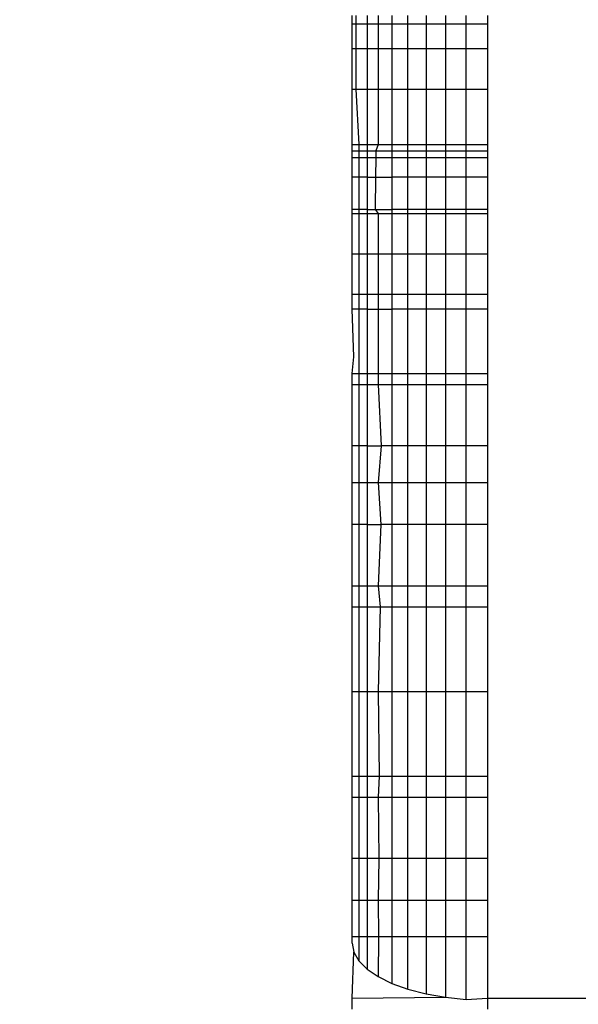
# Model space of a CAD drawing. Units: millimetres. Extents: x 33359 to 43965, y -2922 to 10726.
# Drawn here: x 37485 to 37490, y 5686 to 5693 of the extents above; entities that cross this region are included whole.
import ezdxf

# ---------------------------------------------------------------- set-up
doc = ezdxf.new("R2010")
doc.units = ezdxf.units.MM
doc.layers.add('Strefa bezpieczna', color=8, linetype='Continuous')
doc.dimstyles.get("Standard").update_dxf_attribs({"dimtxt": 180, "dimasz": 200, "dimexe": 0.18, "dimexo": 0.0625, "dimgap": 200, "dimtad": 0, "dimtih": 1, "dimtoh": 1, "dimlfac": 0.001, "dimzin": 0, "dimdsep": 46, "dimtxsty": 'Standard', "dimcen": 0.09, "dimse1": 1, "dimse2": 1, "dimadec": 0, "dimazin": 0, "dimtfac": 1, "dimtdec": 4, "dimtofl": 0, "dimtmove": 0, "dimatfit": 3, "dimfxl": 1, "dimtolj": 1, "dimtzin": 0, "dimarcsym": 0})

# ---------------------------------------------------------------- blocks, each defined once
blk = doc.blocks.new('*D1')
at = {"layer": 'Defpoints', "color": 0, "transparency": 16777216}
for p in [(43964.5235, 10607.4992), (43964.5235, 5359.5701), (35476.6384, 2678.8771)]:
    blk.add_point(p, dxfattribs=at)
at = {"layer": 'Strefa bezpieczna', "color": 0, "lineweight": -2, "transparency": 16777216}
for p, q in [((35676.6384, 10607.4992), (39250.581, 10607.4992)), ((43764.5235, 10607.4992), (40190.581, 10607.4992))]:
    blk.add_line(p, q, dxfattribs=at)
at = {"layer": 'Strefa bezpieczna', "color": 0, "transparency": 16777216}
for points in [[(35676.6384, 10640.8325), (35676.6384, 10574.1658), (35476.6384, 10607.4992)], [(43764.5235, 10640.8325), (43764.5235, 10574.1658), (43964.5235, 10607.4992)]]:
    blk.add_solid(points, dxfattribs=at)
at = {"layer": 'Strefa bezpieczna', "color": 0, "transparency": 16777216, "insert": (39720.581, 10607.4992), "char_height": 180, "attachment_point": 5}
blk.add_mtext('\\A1;8.49', dxfattribs=at)
blk = doc.blocks.new('*D2')
at = {"layer": 'Defpoints', "color": 0, "transparency": 16777216}
for p in [(42004.1415, 10057.7799), (42004.1415, 5590.0129), (37045.7638, 5366.5129)]:
    blk.add_point(p, dxfattribs=at)
at = {"layer": 'Strefa bezpieczna', "color": 0, "lineweight": -2, "transparency": 16777216}
for p, q in [((37245.7638, 10057.7799), (38897.4366, 10057.7799)), ((41804.1415, 10057.7799), (39837.4366, 10057.7799))]:
    blk.add_line(p, q, dxfattribs=at)
at = {"layer": 'Strefa bezpieczna', "color": 0, "transparency": 16777216}
for points in [[(37245.7638, 10091.1133), (37245.7638, 10024.4466), (37045.7638, 10057.7799)], [(41804.1415, 10091.1133), (41804.1415, 10024.4466), (42004.1415, 10057.7799)]]:
    blk.add_solid(points, dxfattribs=at)
at = {"layer": 'Strefa bezpieczna', "color": 0, "transparency": 16777216, "insert": (39367.4366, 10057.7799), "char_height": 180, "attachment_point": 5}
blk.add_mtext('\\A1;4.96', dxfattribs=at)
blk = doc.blocks.new('*D3')
at = {"layer": 'Defpoints', "color": 0, "transparency": 16777216}
for p in [(38703.108, 8886.4632), (33666.2115, -2862.4469), (37990.3495, -2862.4469)]:
    blk.add_point(p, dxfattribs=at)
at = {"layer": 'Strefa bezpieczna', "color": 0, "lineweight": -2, "transparency": 16777216}
for p, q in [((33666.2115, 8686.4632), (33666.2115, 3302.0081)), ((33666.2115, -2662.4469), (33666.2115, 2722.0081))]:
    blk.add_line(p, q, dxfattribs=at)
at = {"layer": 'Strefa bezpieczna', "color": 0, "transparency": 16777216}
for points in [[(33632.8782, 8686.4632), (33699.5448, 8686.4632), (33666.2115, 8886.4632)], [(33632.8782, -2662.4469), (33699.5448, -2662.4469), (33666.2115, -2862.4469)]]:
    blk.add_solid(points, dxfattribs=at)
at = {"layer": 'Strefa bezpieczna', "color": 0, "transparency": 16777216, "insert": (33666.2115, 3012.0081), "char_height": 180, "attachment_point": 5}
blk.add_mtext('\\A1;11.75', dxfattribs=at)
blk = doc.blocks.new('*D4')
at = {"layer": 'Defpoints', "color": 0, "transparency": 16777216}
for p in [(38349.2022, 7386.1782), (34655.3653, -572.207), (38821.1962, -572.207)]:
    blk.add_point(p, dxfattribs=at)
at = {"layer": 'Strefa bezpieczna', "color": 0, "lineweight": -2, "transparency": 16777216}
for p, q in [((34655.3653, 7186.1782), (34655.3653, 3696.9856)), ((34655.3653, -372.207), (34655.3653, 3116.9856))]:
    blk.add_line(p, q, dxfattribs=at)
at = {"layer": 'Strefa bezpieczna', "color": 0, "transparency": 16777216}
for points in [[(34622.032, 7186.1782), (34688.6987, 7186.1782), (34655.3653, 7386.1782)], [(34622.032, -372.207), (34688.6987, -372.207), (34655.3653, -572.207)]]:
    blk.add_solid(points, dxfattribs=at)
at = {"layer": 'Strefa bezpieczna', "color": 0, "transparency": 16777216, "insert": (34655.3653, 3406.9856), "char_height": 180, "attachment_point": 5}
blk.add_mtext('\\A1;7.96', dxfattribs=at)

msp = doc.modelspace()

# ---------------------------------------------------------------- linework, layer by layer
for p, q in [((37487.8913, 5692.9834), (37487.8913, 5693.0449)), ((37487.9183, 5693.0449), (37487.9182, 5692.9834)), ((37488.0004, 5693.0449), (37488.0004, 5692.9834)), ((37488.0824, 5693.0449), (37488.0824, 5692.9834)), ((37488.1843, 5693.0449), (37488.1843, 5692.9834)), ((37488.3035, 5692.9834), (37488.3035, 5693.0449)), ((37488.4372, 5693.0449), (37488.4372, 5692.9834)), ((37488.5822, 5693.0449), (37488.5822, 5692.9834)), ((37488.7346, 5692.9834), (37488.7346, 5693.0449)), ((37488.8913, 5693.0449), (37488.8913, 5692.9834)), ((37487.8913, 5692.8002), (37487.8913, 5692.9834)), ((37487.8913, 5692.9834), (37487.9182, 5692.9834)), ((37487.9182, 5692.9834), (37487.9178, 5692.8002)), ((37487.9182, 5692.9834), (37488.0004, 5692.9834)), ((37488.0004, 5692.9834), (37488.0004, 5692.8002)), ((37488.0004, 5692.9834), (37488.0824, 5692.9834)), ((37488.0824, 5692.9834), (37488.0824, 5692.8002)), ((37488.0824, 5692.9834), (37488.1843, 5692.9834)), ((37488.1843, 5692.9834), (37488.3035, 5692.9834)), ((37488.1843, 5692.9834), (37488.1843, 5692.8002)), ((37488.3035, 5692.9834), (37488.4372, 5692.9834)), ((37488.3035, 5692.8002), (37488.3035, 5692.9834)), ((37488.4372, 5692.9834), (37488.5822, 5692.9834)), ((37488.4372, 5692.9834), (37488.4372, 5692.8002)), ((37488.5822, 5692.9834), (37488.7346, 5692.9834)), ((37488.5822, 5692.9834), (37488.5822, 5692.8002)), ((37488.7346, 5692.9834), (37488.8913, 5692.9834)), ((37488.7346, 5692.8002), (37488.7346, 5692.9834)), ((37488.8913, 5692.9834), (37488.8913, 5692.8002)), ((37487.8913, 5692.5), (37487.8913, 5692.8002)), ((37487.8913, 5692.8002), (37487.9178, 5692.8002)), ((37487.9178, 5692.8002), (37487.9172, 5692.5)), ((37487.9178, 5692.8002), (37488.0004, 5692.8002)), ((37488.0004, 5692.8002), (37488.0004, 5692.5)), ((37488.0004, 5692.8002), (37488.0824, 5692.8002)), ((37488.0824, 5692.8002), (37488.0824, 5692.5)), ((37488.0824, 5692.8002), (37488.1843, 5692.8002)), ((37488.1843, 5692.8002), (37488.3035, 5692.8002)), ((37488.1843, 5692.8002), (37488.1843, 5692.5)), ((37488.3035, 5692.8002), (37488.4372, 5692.8002)), ((37488.3035, 5692.5), (37488.3035, 5692.8002)), ((37488.4372, 5692.8002), (37488.5822, 5692.8002)), ((37488.4372, 5692.8002), (37488.4372, 5692.5)), ((37488.5822, 5692.8002), (37488.7346, 5692.8002)), ((37488.5822, 5692.8002), (37488.5822, 5692.5)), ((37488.7346, 5692.8002), (37488.8913, 5692.8002)), ((37488.7346, 5692.5), (37488.7346, 5692.8002)), ((37488.8913, 5692.8002), (37488.8913, 5692.5)), ((37487.8913, 5692.09), (37487.8913, 5692.5)), ((37487.8913, 5692.5), (37487.9172, 5692.5)), ((37487.9172, 5692.5), (37488.0004, 5692.5)), ((37487.9172, 5692.5), (37487.9404, 5692.09)), ((37488.0004, 5692.5), (37488.0005, 5692.09)), ((37488.0004, 5692.5), (37488.0824, 5692.5)), ((37488.0824, 5692.5), (37488.0824, 5692.09)), ((37488.0824, 5692.5), (37488.1843, 5692.5)), ((37488.1843, 5692.5), (37488.3035, 5692.5)), ((37488.1843, 5692.5), (37488.1843, 5692.09)), ((37488.3034, 5692.09), (37488.3035, 5692.5)), ((37488.3035, 5692.5), (37488.4372, 5692.5)), ((37488.4372, 5692.5), (37488.5822, 5692.5)), ((37488.4372, 5692.5), (37488.4372, 5692.09)), ((37488.5822, 5692.5), (37488.7346, 5692.5)), ((37488.5822, 5692.5), (37488.5822, 5692.09)), ((37488.7345, 5692.09), (37488.7346, 5692.5)), ((37488.7346, 5692.5), (37488.8913, 5692.5)), ((37488.8913, 5692.5), (37488.8913, 5692.09)), ((37487.8913, 5692.09), (37487.9404, 5692.09)), ((37487.8913, 5692.0449), (37487.8913, 5692.09)), ((37487.9404, 5692.09), (37488.0005, 5692.09)), ((37487.9404, 5692.09), (37487.9404, 5692.0449)), ((37488.0005, 5692.09), (37488.0005, 5692.0449)), ((37488.0005, 5692.09), (37488.0824, 5692.09)), ((37488.0824, 5692.09), (37488.065, 5692.0449)), ((37488.0824, 5692.09), (37488.1843, 5692.09)), ((37488.1843, 5692.09), (37488.3034, 5692.09)), ((37488.1843, 5692.09), (37488.1843, 5692.0449)), ((37488.3034, 5692.09), (37488.4372, 5692.09)), ((37488.3034, 5692.0449), (37488.3034, 5692.09)), ((37488.4372, 5692.09), (37488.5822, 5692.09)), ((37488.4372, 5692.09), (37488.4372, 5692.0449)), ((37488.5822, 5692.09), (37488.7345, 5692.09)), ((37488.5822, 5692.09), (37488.5822, 5692.0449)), ((37488.7345, 5692.09), (37488.8913, 5692.09)), ((37488.7345, 5692.0449), (37488.7345, 5692.09)), ((37488.8913, 5692.09), (37488.8913, 5692.0449)), ((37487.8913, 5691.9957), (37487.8913, 5692.0449)), ((37487.8913, 5692.0449), (37487.9404, 5692.0449)), ((37487.8913, 5691.8492), (37487.8913, 5691.9957)), ((37487.8913, 5691.9957), (37487.9404, 5691.9957)), ((37487.9404, 5692.0449), (37488.0005, 5692.0449)), ((37487.9404, 5692.0449), (37487.9404, 5691.9957)), ((37487.9404, 5691.9957), (37488.0005, 5691.9957)), ((37487.9404, 5691.9957), (37487.9404, 5691.8492)), ((37488.0005, 5692.0449), (37488.0005, 5691.9957)), ((37488.0005, 5692.0449), (37488.065, 5692.0449)), ((37488.0005, 5691.9957), (37488.0005, 5691.8492)), ((37488.0005, 5691.9957), (37488.0645, 5691.9957)), ((37488.0645, 5691.9957), (37488.0629, 5691.8492)), ((37488.065, 5692.0449), (37488.0645, 5691.9957)), ((37488.0645, 5691.9957), (37488.1843, 5691.9957)), ((37488.065, 5692.0449), (37488.1843, 5692.0449)), ((37488.1843, 5692.0449), (37488.3034, 5692.0449)), ((37488.1843, 5692.0449), (37488.1843, 5691.9957)), ((37488.1843, 5691.9957), (37488.3034, 5691.9957)), ((37488.1843, 5691.9957), (37488.1843, 5691.8492)), ((37488.3034, 5692.0449), (37488.4372, 5692.0449)), ((37488.3034, 5691.9957), (37488.3034, 5692.0449)), ((37488.3034, 5691.9957), (37488.4372, 5691.9957)), ((37488.3034, 5691.8492), (37488.3034, 5691.9957)), ((37488.4372, 5692.0449), (37488.5822, 5692.0449)), ((37488.4372, 5692.0449), (37488.4372, 5691.9957)), ((37488.4372, 5691.9957), (37488.5822, 5691.9957)), ((37488.4372, 5691.9957), (37488.4372, 5691.8492)), ((37488.5822, 5692.0449), (37488.7345, 5692.0449)), ((37488.5822, 5692.0449), (37488.5822, 5691.9957)), ((37488.5822, 5691.9957), (37488.7345, 5691.9957)), ((37488.5822, 5691.9957), (37488.5822, 5691.8492)), ((37488.7345, 5692.0449), (37488.8913, 5692.0449)), ((37488.7345, 5691.9957), (37488.7345, 5692.0449)), ((37488.7345, 5691.9957), (37488.8913, 5691.9957)), ((37488.7345, 5691.8492), (37488.7345, 5691.9957)), ((37488.8913, 5692.0449), (37488.8913, 5691.9957)), ((37488.8913, 5691.9957), (37488.8913, 5691.8492)), ((37487.8913, 5691.609), (37487.8913, 5691.8492)), ((37487.9404, 5691.8492), (37487.8913, 5691.8492)), ((37488.0005, 5691.8492), (37487.9404, 5691.8492)), ((37487.9404, 5691.8492), (37487.9404, 5691.609)), ((37488.0005, 5691.8492), (37488.0005, 5691.609)), ((37488.0005, 5691.8492), (37488.0629, 5691.8492)), ((37488.0629, 5691.8492), (37488.0603, 5691.609)), ((37488.0629, 5691.8492), (37488.1843, 5691.8492)), ((37488.3034, 5691.8492), (37488.1843, 5691.8492)), ((37488.1843, 5691.8492), (37488.1843, 5691.609)), ((37488.4372, 5691.8492), (37488.3034, 5691.8492)), ((37488.3034, 5691.609), (37488.3034, 5691.8492)), ((37488.5822, 5691.8492), (37488.4372, 5691.8492)), ((37488.4372, 5691.8492), (37488.4372, 5691.609)), ((37488.7345, 5691.8492), (37488.5822, 5691.8492)), ((37488.5822, 5691.8492), (37488.5822, 5691.609)), ((37488.8913, 5691.8492), (37488.7345, 5691.8492)), ((37488.7345, 5691.609), (37488.7345, 5691.8492)), ((37488.8913, 5691.8492), (37488.8913, 5691.609)), ((37487.8913, 5691.5805), (37487.8913, 5691.609)), ((37487.9404, 5691.609), (37487.8913, 5691.609)), ((37487.8913, 5691.281), (37487.8913, 5691.5805)), ((37487.8913, 5691.5805), (37487.9404, 5691.5805)), ((37488.0005, 5691.609), (37487.9404, 5691.609)), ((37487.9404, 5691.609), (37487.9404, 5691.5805)), ((37487.9404, 5691.5805), (37488.0005, 5691.5805)), ((37487.9404, 5691.5805), (37487.9404, 5691.281)), ((37488.0005, 5691.609), (37488.0005, 5691.5805)), ((37488.0005, 5691.609), (37488.0603, 5691.609)), ((37488.0005, 5691.5805), (37488.0005, 5691.281)), ((37488.0005, 5691.5805), (37488.0824, 5691.5805)), ((37488.0603, 5691.609), (37488.0824, 5691.5805)), ((37488.0603, 5691.609), (37488.1843, 5691.609)), ((37488.0824, 5691.5805), (37488.0824, 5691.281)), ((37488.0824, 5691.5805), (37488.1843, 5691.5805)), ((37488.3034, 5691.609), (37488.1843, 5691.609)), ((37488.1843, 5691.609), (37488.1843, 5691.5805)), ((37488.1843, 5691.5805), (37488.3034, 5691.5805)), ((37488.1843, 5691.5805), (37488.1843, 5691.281)), ((37488.4372, 5691.609), (37488.3034, 5691.609)), ((37488.3034, 5691.5805), (37488.3034, 5691.609)), ((37488.3034, 5691.5805), (37488.4372, 5691.5805)), ((37488.3034, 5691.281), (37488.3034, 5691.5805)), ((37488.5822, 5691.609), (37488.4372, 5691.609)), ((37488.4372, 5691.609), (37488.4372, 5691.5805)), ((37488.4372, 5691.5805), (37488.5822, 5691.5805)), ((37488.4372, 5691.5805), (37488.4372, 5691.281)), ((37488.7345, 5691.609), (37488.5822, 5691.609)), ((37488.5822, 5691.609), (37488.5822, 5691.5805)), ((37488.5822, 5691.5805), (37488.7345, 5691.5805)), ((37488.5822, 5691.5805), (37488.5822, 5691.281)), ((37488.7345, 5691.5805), (37488.7345, 5691.609)), ((37488.8913, 5691.609), (37488.7345, 5691.609)), ((37488.7345, 5691.5805), (37488.8913, 5691.5805)), ((37488.7345, 5691.281), (37488.7345, 5691.5805)), ((37488.8913, 5691.609), (37488.8913, 5691.5805)), ((37488.8913, 5691.5805), (37488.8913, 5691.281)), ((37487.8913, 5690.9839), (37487.8913, 5691.281)), ((37487.8913, 5691.281), (37487.9404, 5691.281)), ((37487.9404, 5691.281), (37488.0005, 5691.281)), ((37487.9404, 5691.281), (37487.9404, 5690.9839)), ((37488.0005, 5691.281), (37488.0005, 5690.9839)), ((37488.0005, 5691.281), (37488.0824, 5691.281)), ((37488.0824, 5691.281), (37488.0825, 5690.9839)), ((37488.0824, 5691.281), (37488.1843, 5691.281)), ((37488.1843, 5691.281), (37488.3034, 5691.281)), ((37488.1843, 5691.281), (37488.1843, 5690.9839)), ((37488.3034, 5691.281), (37488.4372, 5691.281)), ((37488.3034, 5690.9839), (37488.3034, 5691.281)), ((37488.4372, 5691.281), (37488.5822, 5691.281)), ((37488.4372, 5691.281), (37488.4372, 5690.9839)), ((37488.5822, 5691.281), (37488.7345, 5691.281)), ((37488.5822, 5691.281), (37488.5822, 5690.9839)), ((37488.7345, 5690.9839), (37488.7345, 5691.281)), ((37488.7345, 5691.281), (37488.8913, 5691.281)), ((37488.8913, 5691.281), (37488.8913, 5690.9839)), ((37487.8913, 5690.8734), (37487.8913, 5690.9839)), ((37487.8913, 5690.9839), (37487.9404, 5690.9839)), ((37487.9404, 5690.9839), (37488.0005, 5690.9839)), ((37487.9404, 5690.9839), (37487.9405, 5690.8734)), ((37488.0005, 5690.9839), (37488.0005, 5690.8734)), ((37488.0005, 5690.9839), (37488.0825, 5690.9839)), ((37488.0825, 5690.9839), (37488.0825, 5690.8734)), ((37488.0825, 5690.9839), (37488.1843, 5690.9839)), ((37488.1843, 5690.9839), (37488.3034, 5690.9839)), ((37488.1843, 5690.9839), (37488.1843, 5690.8734)), ((37488.3034, 5690.9839), (37488.4372, 5690.9839)), ((37488.3034, 5690.8734), (37488.3034, 5690.9839)), ((37488.4372, 5690.9839), (37488.5822, 5690.9839)), ((37488.4372, 5690.9839), (37488.4372, 5690.8734)), ((37488.5822, 5690.9839), (37488.7345, 5690.9839)), ((37488.5822, 5690.9839), (37488.5822, 5690.8734)), ((37488.7345, 5690.9839), (37488.8913, 5690.9839)), ((37488.7345, 5690.8734), (37488.7345, 5690.9839)), ((37488.8913, 5690.9839), (37488.8913, 5690.8734)), ((37487.9037, 5690.5203), (37487.8913, 5690.8734)), ((37487.9405, 5690.8734), (37487.8913, 5690.8734)), ((37488.0005, 5690.8734), (37487.9405, 5690.8734)), ((37487.9405, 5690.8734), (37487.9405, 5690.3961)), ((37488.0005, 5690.8734), (37488.0005, 5690.3961)), ((37488.0005, 5690.8734), (37488.0825, 5690.8734)), ((37488.0825, 5690.8734), (37488.0825, 5690.3961)), ((37488.0825, 5690.8734), (37488.1843, 5690.8734)), ((37488.3034, 5690.8734), (37488.1843, 5690.8734)), ((37488.1843, 5690.8734), (37488.1843, 5690.3961)), ((37488.4372, 5690.8734), (37488.3034, 5690.8734)), ((37488.3034, 5690.3961), (37488.3034, 5690.8734)), ((37488.5822, 5690.8734), (37488.4372, 5690.8734)), ((37488.4372, 5690.8734), (37488.4372, 5690.3961)), ((37488.7345, 5690.8734), (37488.5822, 5690.8734)), ((37488.5822, 5690.8734), (37488.5822, 5690.3961)), ((37488.7345, 5690.3961), (37488.7345, 5690.8734)), ((37488.8913, 5690.8734), (37488.7345, 5690.8734)), ((37488.8913, 5690.8734), (37488.8913, 5690.3961)), ((37487.8913, 5690.3961), (37487.9037, 5690.5203)), ((37487.8913, 5690.3149), (37487.8913, 5690.3961)), ((37487.8913, 5690.3961), (37487.9405, 5690.3961)), ((37487.9405, 5690.3961), (37488.0005, 5690.3961)), ((37487.9405, 5690.3961), (37487.9405, 5690.3149)), ((37488.0005, 5690.3961), (37488.0005, 5690.3149)), ((37488.0005, 5690.3961), (37488.0825, 5690.3961)), ((37488.0825, 5690.3961), (37488.0825, 5690.3149)), ((37488.0825, 5690.3961), (37488.1843, 5690.3961)), ((37488.1843, 5690.3961), (37488.3034, 5690.3961)), ((37488.1843, 5690.3961), (37488.1843, 5690.3149)), ((37488.3034, 5690.3961), (37488.4372, 5690.3961)), ((37488.3034, 5690.3149), (37488.3034, 5690.3961)), ((37488.4372, 5690.3961), (37488.5822, 5690.3961)), ((37488.4372, 5690.3961), (37488.4372, 5690.3149)), ((37488.5822, 5690.3961), (37488.7345, 5690.3961)), ((37488.5822, 5690.3961), (37488.5822, 5690.3149)), ((37488.7345, 5690.3149), (37488.7345, 5690.3961)), ((37488.7345, 5690.3961), (37488.8913, 5690.3961)), ((37488.8913, 5690.3961), (37488.8913, 5690.3149)), ((37487.8913, 5689.8609), (37487.8913, 5690.3149)), ((37487.8913, 5690.3149), (37487.9405, 5690.3149)), ((37487.9405, 5690.3149), (37488.0005, 5690.3149)), ((37487.9405, 5690.3149), (37487.9405, 5689.8609)), ((37488.0005, 5690.3149), (37488.0005, 5689.8609)), ((37488.0005, 5690.3149), (37488.0825, 5690.3149)), ((37488.0825, 5690.3149), (37488.1056, 5689.8609)), ((37488.0825, 5690.3149), (37488.1843, 5690.3149)), ((37488.1843, 5690.3149), (37488.3034, 5690.3149)), ((37488.1843, 5690.3149), (37488.1843, 5689.8609)), ((37488.3034, 5690.3149), (37488.4372, 5690.3149)), ((37488.3034, 5689.8609), (37488.3034, 5690.3149)), ((37488.4372, 5690.3149), (37488.5822, 5690.3149)), ((37488.4372, 5690.3149), (37488.4372, 5689.8609)), ((37488.5822, 5690.3149), (37488.7345, 5690.3149)), ((37488.5822, 5690.3149), (37488.5822, 5689.8609)), ((37488.7345, 5689.8609), (37488.7345, 5690.3149)), ((37488.7345, 5690.3149), (37488.8913, 5690.3149)), ((37488.8913, 5690.3149), (37488.8913, 5689.8609)), ((37487.8913, 5689.59), (37487.8913, 5689.8609)), ((37487.9405, 5689.8609), (37487.8913, 5689.8609)), ((37488.0005, 5689.8609), (37487.9405, 5689.8609)), ((37487.9405, 5689.8609), (37487.9405, 5689.59)), ((37488.0005, 5689.8609), (37488.0005, 5689.59)), ((37488.0005, 5689.8609), (37488.1056, 5689.8609)), ((37488.1056, 5689.8609), (37488.0825, 5689.59)), ((37488.1843, 5689.8609), (37488.1056, 5689.8609)), ((37488.3034, 5689.8609), (37488.1843, 5689.8609)), ((37488.1843, 5689.8609), (37488.1843, 5689.59)), ((37488.4372, 5689.8609), (37488.3034, 5689.8609)), ((37488.3034, 5689.59), (37488.3034, 5689.8609)), ((37488.5822, 5689.8609), (37488.4372, 5689.8609)), ((37488.4372, 5689.8609), (37488.4372, 5689.59)), ((37488.5822, 5689.8609), (37488.5822, 5689.59)), ((37488.7345, 5689.8609), (37488.5822, 5689.8609)), ((37488.7345, 5689.59), (37488.7345, 5689.8609)), ((37488.8913, 5689.8609), (37488.7345, 5689.8609)), ((37488.8913, 5689.8609), (37488.8913, 5689.59)), ((37487.8913, 5689.281), (37487.8913, 5689.59)), ((37487.8913, 5689.59), (37487.9405, 5689.59)), ((37487.9405, 5689.59), (37488.0005, 5689.59)), ((37487.9405, 5689.59), (37487.9405, 5689.281)), ((37488.0005, 5689.59), (37488.0005, 5689.281)), ((37488.0005, 5689.59), (37488.0825, 5689.59)), ((37488.0825, 5689.59), (37488.1843, 5689.59)), ((37488.0825, 5689.59), (37488.1022, 5689.281)), ((37488.1843, 5689.59), (37488.3034, 5689.59)), ((37488.1843, 5689.59), (37488.1843, 5689.281)), ((37488.3034, 5689.59), (37488.4372, 5689.59)), ((37488.3034, 5689.281), (37488.3034, 5689.59)), ((37488.4372, 5689.59), (37488.5822, 5689.59)), ((37488.4372, 5689.59), (37488.4372, 5689.281)), ((37488.5822, 5689.59), (37488.7345, 5689.59)), ((37488.5822, 5689.59), (37488.5822, 5689.281)), ((37488.7345, 5689.59), (37488.8913, 5689.59)), ((37488.7345, 5689.281), (37488.7345, 5689.59)), ((37488.8913, 5689.59), (37488.8913, 5689.281)), ((37487.8913, 5688.8271), (37487.8913, 5689.281)), ((37487.9405, 5689.281), (37487.8913, 5689.281)), ((37488.0005, 5689.281), (37487.9405, 5689.281)), ((37487.9405, 5689.281), (37487.9405, 5688.8271)), ((37488.0005, 5689.281), (37488.0005, 5688.8271)), ((37488.0005, 5689.281), (37488.1022, 5689.281)), ((37488.1022, 5689.281), (37488.0825, 5688.8271)), ((37488.1843, 5689.281), (37488.1022, 5689.281)), ((37488.3034, 5689.281), (37488.1843, 5689.281)), ((37488.1843, 5689.281), (37488.1843, 5688.8271)), ((37488.3034, 5688.8271), (37488.3034, 5689.281)), ((37488.4372, 5689.281), (37488.3034, 5689.281)), ((37488.4372, 5689.281), (37488.4372, 5688.8271)), ((37488.5822, 5689.281), (37488.4372, 5689.281)), ((37488.5822, 5689.281), (37488.5822, 5688.8271)), ((37488.7345, 5689.281), (37488.5822, 5689.281)), ((37488.7345, 5688.8271), (37488.7345, 5689.281)), ((37488.8913, 5689.281), (37488.7345, 5689.281)), ((37488.8913, 5689.281), (37488.8913, 5688.8271)), ((37487.8913, 5688.6707), (37487.8913, 5688.8271)), ((37487.8913, 5688.8271), (37487.9405, 5688.8271)), ((37487.9405, 5688.8271), (37488.0005, 5688.8271)), ((37487.9405, 5688.8271), (37487.9405, 5688.6707)), ((37488.0005, 5688.8271), (37488.0005, 5688.6707)), ((37488.0005, 5688.8271), (37488.0825, 5688.8271)), ((37488.0825, 5688.8271), (37488.1843, 5688.8271)), ((37488.0825, 5688.8271), (37488.0986, 5688.6707)), ((37488.1843, 5688.8271), (37488.3034, 5688.8271)), ((37488.1843, 5688.8271), (37488.1843, 5688.6707)), ((37488.3034, 5688.8271), (37488.4372, 5688.8271)), ((37488.3034, 5688.6707), (37488.3034, 5688.8271)), ((37488.4372, 5688.8271), (37488.4372, 5688.6707)), ((37488.4372, 5688.8271), (37488.5822, 5688.8271)), ((37488.5822, 5688.8271), (37488.5822, 5688.6707)), ((37488.5822, 5688.8271), (37488.7345, 5688.8271)), ((37488.7345, 5688.6707), (37488.7345, 5688.8271)), ((37488.7345, 5688.8271), (37488.8913, 5688.8271)), ((37488.8913, 5688.8271), (37488.8913, 5688.6707)), ((37487.8913, 5688.0449), (37487.8913, 5688.6707)), ((37487.8913, 5688.6707), (37487.9405, 5688.6707)), ((37487.9405, 5688.6707), (37488.0005, 5688.6707)), ((37487.9405, 5688.6707), (37487.9405, 5688.0449)), ((37488.0005, 5688.6707), (37488.0005, 5688.0449)), ((37488.0005, 5688.6707), (37488.0986, 5688.6707)), ((37488.0986, 5688.6707), (37488.0825, 5688.0449)), ((37488.0986, 5688.6707), (37488.1843, 5688.6707)), ((37488.1843, 5688.6707), (37488.3034, 5688.6707)), ((37488.1843, 5688.6707), (37488.1843, 5688.0449)), ((37488.3034, 5688.0449), (37488.3034, 5688.6707)), ((37488.3034, 5688.6707), (37488.4372, 5688.6707)), ((37488.4372, 5688.6707), (37488.4372, 5688.0449)), ((37488.4372, 5688.6707), (37488.5822, 5688.6707)), ((37488.5822, 5688.6707), (37488.5822, 5688.0449)), ((37488.5822, 5688.6707), (37488.7345, 5688.6707)), ((37488.7344, 5688.0449), (37488.7345, 5688.6707)), ((37488.7345, 5688.6707), (37488.8913, 5688.6707)), ((37488.8913, 5688.6707), (37488.8913, 5688.0449)), ((37487.8913, 5687.4192), (37487.8913, 5688.0449)), ((37487.8913, 5688.0449), (37487.9405, 5688.0449)), ((37487.9405, 5688.0449), (37487.9405, 5687.4192)), ((37487.9405, 5688.0449), (37488.0005, 5688.0449)), ((37488.0005, 5688.0449), (37488.0005, 5687.4192)), ((37488.0005, 5688.0449), (37488.0825, 5688.0449)), ((37488.0825, 5688.0449), (37488.1843, 5688.0449)), ((37488.0825, 5688.0449), (37488.0912, 5687.4192)), ((37488.1843, 5688.0449), (37488.3034, 5688.0449)), ((37488.1843, 5688.0449), (37488.1843, 5687.4192)), ((37488.3034, 5688.0449), (37488.4372, 5688.0449)), ((37488.3034, 5687.4192), (37488.3034, 5688.0449)), ((37488.4372, 5688.0449), (37488.5822, 5688.0449)), ((37488.4372, 5688.0449), (37488.4372, 5687.4192)), ((37488.5822, 5688.0449), (37488.7344, 5688.0449)), ((37488.5822, 5688.0449), (37488.5822, 5687.4192)), ((37488.7344, 5688.0449), (37488.8913, 5688.0449)), ((37488.7344, 5687.4192), (37488.7344, 5688.0449)), ((37488.8913, 5688.0449), (37488.8913, 5687.4192)), ((37487.8913, 5687.2628), (37487.8913, 5687.4192)), ((37487.8913, 5687.4192), (37487.9405, 5687.4192)), ((37487.9405, 5687.4192), (37488.0005, 5687.4192)), ((37487.9405, 5687.4192), (37487.9405, 5687.2628)), ((37488.0005, 5687.4192), (37488.0005, 5687.2628)), ((37488.0005, 5687.4192), (37488.0912, 5687.4192)), ((37488.0912, 5687.4192), (37488.0825, 5687.2628)), ((37488.0912, 5687.4192), (37488.1843, 5687.4192)), ((37488.1843, 5687.4192), (37488.1843, 5687.2628)), ((37488.1843, 5687.4192), (37488.3034, 5687.4192)), ((37488.3034, 5687.2628), (37488.3034, 5687.4192)), ((37488.3034, 5687.4192), (37488.4372, 5687.4192)), ((37488.4372, 5687.4192), (37488.4372, 5687.2628)), ((37488.4372, 5687.4192), (37488.5822, 5687.4192)), ((37488.5822, 5687.4192), (37488.5822, 5687.2628)), ((37488.5822, 5687.4192), (37488.7344, 5687.4192)), ((37488.7344, 5687.2628), (37488.7344, 5687.4192)), ((37488.7344, 5687.4192), (37488.8913, 5687.4192)), ((37488.8913, 5687.4192), (37488.8913, 5687.2628)), ((37487.8913, 5686.8089), (37487.8913, 5687.2628)), ((37487.8913, 5687.2628), (37487.9405, 5687.2628)), ((37487.9405, 5687.2628), (37488.0005, 5687.2628)), ((37487.9405, 5687.2628), (37487.9405, 5686.8089)), ((37488.0005, 5687.2628), (37488.0825, 5687.2628)), ((37488.0005, 5687.2628), (37488.0005, 5686.8089)), ((37488.0825, 5687.2628), (37488.0877, 5686.8089)), ((37488.0825, 5687.2628), (37488.1843, 5687.2628)), ((37488.1843, 5687.2628), (37488.1843, 5686.8089)), ((37488.1843, 5687.2628), (37488.3034, 5687.2628)), ((37488.3034, 5686.8089), (37488.3034, 5687.2628)), ((37488.3034, 5687.2628), (37488.4372, 5687.2628)), ((37488.4372, 5687.2628), (37488.4372, 5686.8089)), ((37488.4372, 5687.2628), (37488.5822, 5687.2628)), ((37488.5822, 5687.2628), (37488.5822, 5686.8089)), ((37488.5822, 5687.2628), (37488.7344, 5687.2628)), ((37488.7344, 5686.8089), (37488.7344, 5687.2628)), ((37488.7344, 5687.2628), (37488.8913, 5687.2628)), ((37488.8913, 5687.2628), (37488.8913, 5686.8089)), ((37487.8913, 5686.4999), (37487.8913, 5686.8089)), ((37487.9405, 5686.8089), (37487.8913, 5686.8089)), ((37488.0005, 5686.8089), (37487.9405, 5686.8089)), ((37487.9405, 5686.8089), (37487.9405, 5686.4999)), ((37488.0005, 5686.8089), (37488.0005, 5686.4999)), ((37488.0877, 5686.8089), (37488.0005, 5686.8089)), ((37488.0877, 5686.8089), (37488.0825, 5686.4999)), ((37488.1843, 5686.8089), (37488.0877, 5686.8089)), ((37488.1843, 5686.8089), (37488.1843, 5686.4999)), ((37488.3034, 5686.8089), (37488.1843, 5686.8089)), ((37488.3034, 5686.4999), (37488.3034, 5686.8089)), ((37488.4372, 5686.8089), (37488.3034, 5686.8089)), ((37488.4372, 5686.8089), (37488.4372, 5686.4999)), ((37488.5822, 5686.8089), (37488.4372, 5686.8089)), ((37488.5822, 5686.8089), (37488.5822, 5686.4999)), ((37488.7344, 5686.8089), (37488.5822, 5686.8089)), ((37488.7344, 5686.4999), (37488.7344, 5686.8089)), ((37488.8913, 5686.8089), (37488.7344, 5686.8089)), ((37488.8913, 5686.8089), (37488.8913, 5686.4999)), ((37487.8913, 5686.4999), (37487.9405, 5686.4999)), ((37487.8913, 5686.229), (37487.8913, 5686.4999)), ((37487.9405, 5686.4999), (37488.0005, 5686.4999)), ((37487.9405, 5686.4999), (37487.9405, 5686.229)), ((37488.0005, 5686.4999), (37488.0005, 5686.229)), ((37488.0005, 5686.4999), (37488.0825, 5686.4999)), ((37488.0825, 5686.4999), (37488.0842, 5686.229)), ((37488.0825, 5686.4999), (37488.1843, 5686.4999)), ((37488.1843, 5686.4999), (37488.1843, 5686.229)), ((37488.1843, 5686.4999), (37488.3034, 5686.4999)), ((37488.3034, 5686.229), (37488.3034, 5686.4999)), ((37488.3034, 5686.4999), (37488.4372, 5686.4999)), ((37488.4372, 5686.4999), (37488.4372, 5686.229)), ((37488.4372, 5686.4999), (37488.5822, 5686.4999)), ((37488.5822, 5686.4999), (37488.5822, 5686.229)), ((37488.5822, 5686.4999), (37488.7344, 5686.4999)), ((37488.7344, 5686.229), (37488.7344, 5686.4999)), ((37488.7344, 5686.4999), (37488.8913, 5686.4999)), ((37488.8913, 5686.4999), (37488.8913, 5686.229)), ((37487.8913, 5686.1825), (37487.8913, 5686.229)), ((37487.9405, 5686.229), (37487.8913, 5686.229)), ((37487.9405, 5686.229), (37487.9405, 5686.0521)), ((37488.0005, 5686.229), (37487.9405, 5686.229)), ((37488.0005, 5686.229), (37488.0005, 5685.9913)), ((37488.0842, 5686.229), (37488.0005, 5686.229)), ((37488.0842, 5686.229), (37488.0825, 5685.9351)), ((37488.1843, 5686.229), (37488.0842, 5686.229)), ((37488.1843, 5686.229), (37488.1843, 5685.885)), ((37488.3034, 5686.229), (37488.1843, 5686.229)), ((37488.3034, 5685.8423), (37488.3034, 5686.229)), ((37488.4372, 5686.229), (37488.3034, 5686.229)), ((37488.4372, 5686.229), (37488.4372, 5685.8078)), ((37488.5822, 5686.229), (37488.4372, 5686.229)), ((37488.5822, 5686.229), (37488.5821, 5685.7826)), ((37488.7344, 5686.229), (37488.5822, 5686.229)), ((37488.7344, 5685.7672), (37488.7344, 5686.229)), ((37488.8913, 5686.229), (37488.7344, 5686.229)), ((37488.8913, 5686.229), (37488.8913, 5685.775)), ((37487.8913, 5686.1825), (37487.9037, 5686.1166)), ((37487.8913, 5685.775), (37487.9037, 5686.1166)), ((37487.9037, 5686.1166), (37487.9405, 5686.0521)), ((37487.9405, 5686.0521), (37488.0005, 5685.9913)), ((37488.0005, 5685.9913), (37488.0825, 5685.9351)), ((37488.0825, 5685.9351), (37488.1843, 5685.885)), ((37488.1843, 5685.885), (37488.3034, 5685.8423)), ((37488.3034, 5685.8423), (37488.4372, 5685.8078)), ((37488.4372, 5685.8078), (37488.5821, 5685.7826)), ((37487.8913, 5685.775), (37488.5821, 5685.7826)), ((37487.8913, 5685.6938), (37487.8913, 5685.775)), ((37488.5821, 5685.7826), (37488.7344, 5685.7672)), ((37488.7344, 5685.7672), (37488.8913, 5685.775)), ((37488.8913, 5685.775), (37489.8913, 5685.775)), ((37488.8913, 5685.775), (37488.8913, 5685.6938))]:
    msp.add_line(p, q)

# ---------------------------------------------------------------- dimensions: what is measured, and where the dimension line sits
at = {"layer": 'Strefa bezpieczna'}
for base, p1, p2, picture, middle in [((43964.5235, 10607.4992), (35476.6384, 2678.8771), (43964.5235, 5359.5701), '*D1', (39720.581, 10607.4992)), ((42004.1415, 10057.7799), (37045.7638, 5366.5129), (42004.1415, 5590.0129), '*D2', (39367.4366, 10057.7799))]:
    dim = msp.add_linear_dim(base=base, p1=p1, p2=p2, dimstyle='Standard', dxfattribs=at)
    dim.commit()
    dim.dimension.update_dxf_attribs({"geometry": picture, "text_midpoint": middle, "dimtype": 160})
for base, p1, p2, picture, middle in [((33666.2115, -2862.4469), (38703.108, 8886.4632), (37990.3495, -2862.4469), '*D3', (33666.2115, 3012.0081)), ((34655.3653, -572.207), (38349.2022, 7386.1782), (38821.1962, -572.207), '*D4', (34655.3653, 3406.9856))]:
    dim = msp.add_linear_dim(base=base, p1=p1, p2=p2, angle=90, dimstyle='Standard', dxfattribs=at)
    dim.commit()
    dim.dimension.update_dxf_attribs({"geometry": picture, "text_midpoint": middle, "dimtype": 160})

doc.saveas('drawing.dxf')
